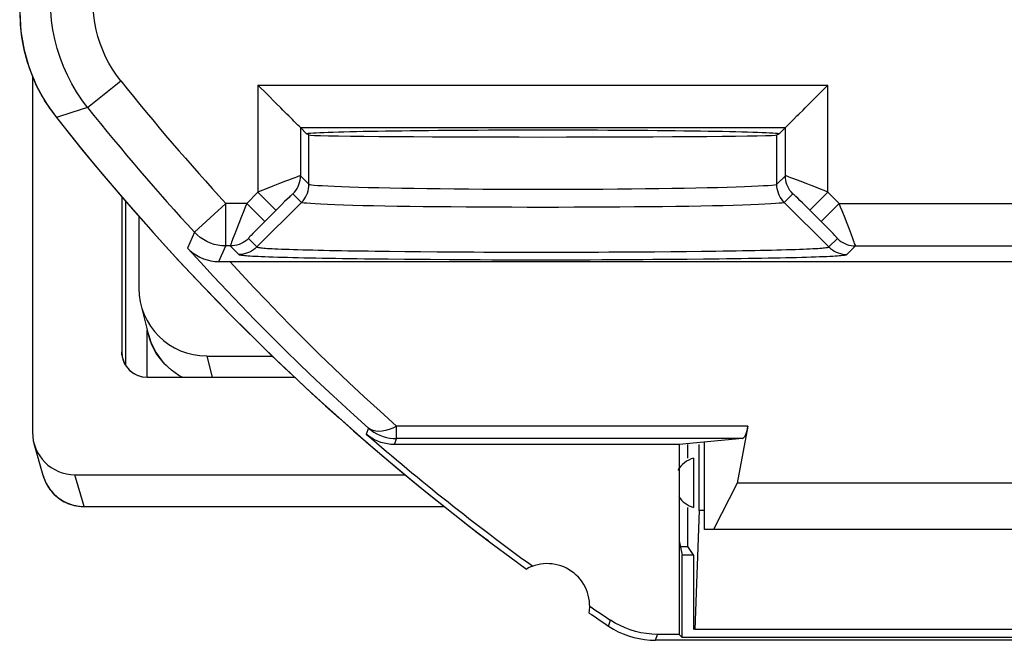
# Model space of a CAD drawing. Units: millimetres. Extents: x -11.2 to 11.1, y -23.5 to 23.5.
# Drawn here: x -11.2 to 0.4, y -23.5 to -16.2 of the extents above; entities that cross this region are included whole.
import ezdxf

# ---------------------------------------------------------------- set-up
doc = ezdxf.new("R2010")
doc.units = ezdxf.units.MM
doc.header["$LTSCALE"] = 30.734
doc.layers.get('0').update_dxf_attribs({"linetype": 'CONTINUOUS'})
for name, color, linetype in [('ASSI', 7, 'CONTINUOUS'), ('DRAFT', 7, 'CONTINUOUS'), ('RACCORDO', 7, 'CONTINUOUS'), ('SUPERFICI', 7, 'CONTINUOUS')]:
    doc.layers.add(name, color=color, linetype=linetype)

msp = doc.modelspace()

# ---------------------------------------------------------------- linework, layer by layer
at = {"color": 7, "linetype": 'CONTINUOUS'}
for p, q in [((-2.701, -21.141), (-3.445, -21.21)), ((-3.145, -22.21), (-3.145, -21.182))]:
    msp.add_line(p, q, dxfattribs=at)
at = {"layer": 'ASSI', "color": 7, "linetype": 'CONTINUOUS'}
for p, q in [((-11.195, -16.13), (-11.189, -16.28)), ((-11.045, -16.887), (-11.045, -21.067)), ((-8.26, -17.123), (-8.314, -17.069)), ((-1.83, -17.123), (-1.776, -17.069)), ((-7.823, -17.56), (-7.895, -17.488)), ((-7.795, -17.574), (-7.823, -17.56)), ((-2.295, -17.574), (-2.268, -17.56)), ((-2.195, -17.488), (-2.268, -17.56)), ((-9.996, -18.296), (-9.996, -20.122)), ((-9.947, -20.284), (-9.947, -18.352)), ((-7.883, -18.366), (-8.407, -18.89)), ((-2.208, -18.366), (-1.683, -18.89)), ((-8.854, -19.061), (-8.8, -19.06)), ((-8.8, -19.06), (-8.741, -19.06)), ((-8.741, -19.06), (8.651, -19.06)), ((-9.696, -20.421), (-7.961, -20.421)), ((-2.636, -20.995), (-2.762, -21.666)), ((-2.701, -21.141), (-3.445, -21.21)), ((-10.92, -21.576), (-11.026, -21.204)), ((-3.445, -21.21), (-6.793, -21.21)), ((-3.445, -21.21), (-3.445, -23.441)), ((-3.145, -22.21), (-3.145, -21.182)), ((-3.275, -21.371), (-3.275, -21.949)), ((-10.545, -21.566), (-6.664, -21.566)), ((-2.762, -21.666), (-3.042, -22.21)), ((2.672, -21.666), (-2.762, -21.666)), ((-10.438, -21.94), (-6.2, -21.94)), ((-3.345, -21.949), (-3.345, -22.41)), ((3.055, -22.21), (-3.145, -22.21)), ((-3.445, -22.34), (-3.408, -22.51)), ((-3.275, -22.51), (-3.408, -22.51)), ((-3.408, -23.477), (-3.408, -22.51)), ((-3.445, -23.441), (-3.699, -23.441)), ((-3.445, -23.441), (-3.408, -23.477)), ((3.318, -23.477), (-3.408, -23.477)), ((3.63, -23.51), (-3.72, -23.51))]:
    msp.add_line(p, q, dxfattribs=at)
at = {"layer": 'ASSI', "color": 250, "linetype": 'CONTINUOUS'}
for p, q in [((-10.397, -17.251), (-10.006, -16.939)), ((-8.395, -16.988), (-1.695, -16.988)), ((-8.395, -16.988), (-8.395, -18.247)), ((-1.695, -18.247), (-1.695, -16.988)), ((-10.581, -17.311), (-10.764, -17.37)), ((-10.397, -17.251), (-10.581, -17.311)), ((-7.895, -17.488), (-2.195, -17.488)), ((-7.895, -17.488), (-7.895, -18.053)), ((-7.795, -18.154), (-7.795, -17.574)), ((-2.295, -18.154), (-2.295, -17.574)), ((-2.195, -18.053), (-2.195, -17.488)), ((-7.795, -18.154), (-7.895, -18.053)), ((-2.195, -18.053), (-2.295, -18.154)), ((-8.037, -18.105), (-8.069, -18.118)), ((-8.395, -18.247), (-8.526, -18.378)), ((-8.183, -18.459), (-8.395, -18.247)), ((-7.883, -18.366), (-7.983, -18.265)), ((-2.107, -18.265), (-2.208, -18.366)), ((-1.907, -18.459), (-1.695, -18.247)), ((-1.564, -18.378), (-1.695, -18.247)), ((-8.774, -18.378), (-9.142, -18.716)), ((-8.526, -18.378), (-8.774, -18.378)), ((-8.774, -18.878), (-8.774, -18.378)), ((-8.314, -18.59), (-8.526, -18.378)), ((-8.113, -18.389), (-8.147, -18.423)), ((-8.081, -18.357), (-8.113, -18.389)), ((-8.052, -18.33), (-8.081, -18.357)), ((-2.05, -18.318), (-2.072, -18.297)), ((-2.024, -18.343), (-2.05, -18.318)), ((-1.994, -18.373), (-2.024, -18.343)), ((-1.96, -18.406), (-1.994, -18.373)), ((-1.776, -18.59), (-1.564, -18.378)), ((-1.564, -18.378), (1.474, -18.378)), ((-8.147, -18.423), (-8.314, -18.59)), ((-1.925, -18.44), (-1.96, -18.406)), ((-1.758, -18.608), (-1.925, -18.44)), ((-8.35, -18.626), (-8.384, -18.66)), ((-8.314, -18.59), (-8.35, -18.626)), ((-1.723, -18.643), (-1.758, -18.608)), ((-9.142, -18.716), (-9.222, -18.903)), ((-8.455, -18.733), (-8.476, -18.755)), ((-8.43, -18.707), (-8.455, -18.733)), ((-1.69, -18.676), (-1.723, -18.643)), ((-1.661, -18.706), (-1.69, -18.676)), ((-1.635, -18.733), (-1.661, -18.706)), ((-1.423, -18.735), (-1.435, -18.704)), ((-8.507, -18.79), (-8.407, -18.89)), ((-1.683, -18.89), (-1.583, -18.79)), ((-8.854, -19.061), (-8.774, -18.878)), ((-8.72, -18.878), (-8.774, -18.878)), ((-8.72, -18.878), (-8.619, -18.978)), ((-6.669, -18.942), (-6.485, -18.944)), ((-6.485, -18.944), (-6.29, -18.946)), ((-6.29, -18.946), (-6.082, -18.947)), ((-3.732, -18.945), (-3.54, -18.943)), ((-3.54, -18.943), (-3.358, -18.942)), ((-3.358, -18.942), (-3.182, -18.94)), ((-1.471, -18.978), (-1.371, -18.878)), ((-1.371, -18.878), (1.28, -18.878)), ((-6.368, -19.035), (-6.147, -19.037)), ((-9.697, -20.421), (-9.697, -19.863)), ((-7.095, -21.018), (-7.121, -21.088)), ((-2.636, -20.995), (-6.767, -20.995)), ((-6.767, -21.141), (-6.767, -20.995)), ((-6.767, -21.141), (-6.793, -21.21)), ((-2.701, -21.141), (-6.767, -21.141)), ((-10.92, -21.576), (-10.914, -21.595)), ((-10.914, -21.595), (-10.912, -21.601)), ((-10.438, -21.94), (-10.545, -21.566)), ((-10.439, -21.938), (-6.202, -21.938)), ((-4.273, -23.344), (-4.252, -23.273)), ((-3.72, -23.51), (-3.699, -23.441))]:
    msp.add_line(p, q, dxfattribs=at)
for points in [[(-10.397, -17.251), (-10.464, -17.162), (-10.527, -17.068), (-10.584, -16.972), (-10.635, -16.872), (-10.681, -16.77), (-10.721, -16.665), (-10.755, -16.558), (-10.783, -16.449), (-10.805, -16.339), (-10.821, -16.228), (-10.83, -16.116), (-10.834, -16.004)], [(-10.006, -16.939), (-10.057, -16.872), (-10.104, -16.802), (-10.146, -16.73), (-10.185, -16.655), (-10.219, -16.578), (-10.249, -16.5), (-10.275, -16.419), (-10.296, -16.338), (-10.313, -16.255), (-10.324, -16.172), (-10.331, -16.088), (-10.334, -16.004)], [(-7.895, -18.053), (-7.898, -18.054), (-7.903, -18.056), (-7.913, -18.059), (-7.925, -18.063), (-7.941, -18.069), (-7.96, -18.076), (-7.983, -18.085), (-8.037, -18.105)], [(-7.983, -18.265), (-7.965, -18.246), (-7.949, -18.225), (-7.935, -18.203), (-7.923, -18.18), (-7.913, -18.156), (-7.905, -18.131), (-7.9, -18.105), (-7.896, -18.08), (-7.895, -18.053)], [(-2.107, -18.085), (-2.13, -18.076), (-2.149, -18.069), (-2.165, -18.063), (-2.178, -18.059), (-2.187, -18.056), (-2.193, -18.054), (-2.195, -18.053)], [(-2.107, -18.265), (-2.125, -18.246), (-2.141, -18.225), (-2.155, -18.203), (-2.167, -18.18), (-2.177, -18.156), (-2.185, -18.131), (-2.19, -18.105), (-2.194, -18.08), (-2.195, -18.053)], [(-8.069, -18.118), (-8.14, -18.145), (-8.179, -18.161), (-8.22, -18.177)], [(-7.883, -18.366), (-7.865, -18.347), (-7.849, -18.326), (-7.835, -18.304), (-7.823, -18.281), (-7.813, -18.256), (-7.805, -18.232), (-7.799, -18.206), (-7.796, -18.18), (-7.795, -18.154)], [(-2.295, -18.154), (-2.304, -18.158), (-2.324, -18.162), (-2.355, -18.166), (-2.398, -18.17), (-2.451, -18.173), (-2.516, -18.177), (-2.592, -18.181), (-2.677, -18.184), (-2.773, -18.188), (-2.878, -18.191), (-2.992, -18.194), (-3.115, -18.197), (-3.246, -18.2), (-3.385, -18.202), (-3.53, -18.204), (-3.682, -18.206), (-3.84, -18.208), (-4.002, -18.21), (-4.169, -18.211), (-4.34, -18.213), (-4.514, -18.213), (-4.69, -18.214), (-4.867, -18.214), (-5.045, -18.215), (-5.223, -18.214), (-5.401, -18.214), (-5.577, -18.213), (-5.75, -18.213), (-5.921, -18.211), (-6.088, -18.21), (-6.251, -18.208), (-6.408, -18.206), (-6.56, -18.204), (-6.705, -18.202), (-6.844, -18.2), (-6.975, -18.197), (-7.098, -18.194), (-7.212, -18.191), (-7.317, -18.188), (-7.413, -18.184), (-7.499, -18.181), (-7.574, -18.177), (-7.639, -18.173), (-7.692, -18.17), (-7.735, -18.166), (-7.766, -18.162), (-7.786, -18.158), (-7.795, -18.154)], [(-2.208, -18.366), (-2.225, -18.347), (-2.241, -18.326), (-2.255, -18.304), (-2.267, -18.281), (-2.277, -18.256), (-2.285, -18.231), (-2.291, -18.206), (-2.294, -18.18), (-2.295, -18.154)], [(-1.95, -18.145), (-2.021, -18.118), (-2.053, -18.105), (-2.107, -18.085)], [(-1.784, -18.211), (-1.87, -18.177), (-1.911, -18.161), (-1.95, -18.145)], [(-8.22, -18.177), (-8.306, -18.211), (-8.35, -18.228), (-8.395, -18.247)], [(-7.983, -18.265), (-7.984, -18.266), (-7.986, -18.268), (-7.99, -18.271), (-7.995, -18.275), (-8.001, -18.281), (-8.009, -18.288), (-8.018, -18.297), (-8.028, -18.307), (-8.052, -18.33)], [(-2.072, -18.297), (-2.081, -18.288), (-2.089, -18.281), (-2.095, -18.275), (-2.1, -18.271), (-2.104, -18.268), (-2.106, -18.266), (-2.107, -18.265)], [(-1.695, -18.247), (-1.74, -18.228), (-1.784, -18.211)], [(-8.526, -18.378), (-8.545, -18.423), (-8.562, -18.467)], [(-2.208, -18.366), (-2.216, -18.37), (-2.237, -18.374), (-2.269, -18.377), (-2.313, -18.381), (-2.368, -18.385), (-2.435, -18.388), (-2.513, -18.392), (-2.601, -18.395), (-2.7, -18.399), (-2.809, -18.402), (-2.927, -18.405), (-3.053, -18.408), (-3.189, -18.41), (-3.332, -18.413), (-3.482, -18.415), (-3.638, -18.417), (-3.801, -18.419), (-3.968, -18.42), (-4.141, -18.422), (-4.317, -18.423), (-4.497, -18.424), (-4.678, -18.424), (-4.861, -18.425), (-5.045, -18.425), (-5.229, -18.425), (-5.412, -18.424), (-5.594, -18.424), (-5.773, -18.423), (-5.949, -18.422), (-6.122, -18.42), (-6.289, -18.419), (-6.452, -18.417), (-6.608, -18.415), (-6.758, -18.413), (-6.902, -18.41), (-7.037, -18.408), (-7.163, -18.405), (-7.281, -18.402), (-7.39, -18.399), (-7.489, -18.395), (-7.577, -18.392), (-7.655, -18.388), (-7.722, -18.385), (-7.777, -18.381), (-7.821, -18.377), (-7.853, -18.374), (-7.874, -18.37), (-7.883, -18.366)], [(-1.494, -18.553), (-1.528, -18.467), (-1.546, -18.423), (-1.564, -18.378)], [(-8.562, -18.467), (-8.596, -18.553), (-8.612, -18.594), (-8.628, -18.633)], [(-1.435, -18.704), (-1.463, -18.633), (-1.478, -18.594), (-1.494, -18.553)], [(-8.774, -18.878), (-8.82, -18.876), (-8.865, -18.869), (-8.91, -18.859), (-8.953, -18.844), (-8.996, -18.826), (-9.035, -18.804), (-9.073, -18.778), (-9.108, -18.749), (-9.142, -18.716)], [(-8.628, -18.633), (-8.655, -18.704), (-8.667, -18.736), (-8.688, -18.79)], [(-8.384, -18.66), (-8.4, -18.676), (-8.43, -18.707)], [(-1.583, -18.79), (-1.583, -18.789), (-1.585, -18.787), (-1.588, -18.783), (-1.593, -18.778), (-1.598, -18.771), (-1.606, -18.764), (-1.614, -18.755), (-1.635, -18.733)], [(-1.371, -18.878), (-1.371, -18.875), (-1.373, -18.869), (-1.376, -18.86), (-1.381, -18.848), (-1.386, -18.832), (-1.393, -18.812), (-1.402, -18.79), (-1.423, -18.735)], [(-8.688, -18.79), (-8.697, -18.812), (-8.704, -18.832), (-8.71, -18.848), (-8.714, -18.86), (-8.717, -18.87), (-8.719, -18.875), (-8.72, -18.878)], [(-8.507, -18.79), (-8.527, -18.808), (-8.547, -18.824), (-8.57, -18.838), (-8.593, -18.85), (-8.617, -18.86), (-8.642, -18.868), (-8.667, -18.873), (-8.693, -18.877), (-8.72, -18.878)], [(-8.476, -18.755), (-8.485, -18.764), (-8.492, -18.772), (-8.498, -18.778), (-8.502, -18.783), (-8.505, -18.787), (-8.507, -18.789), (-8.507, -18.79)], [(-1.583, -18.79), (-1.563, -18.808), (-1.543, -18.824), (-1.521, -18.838), (-1.497, -18.85), (-1.473, -18.86), (-1.448, -18.868), (-1.423, -18.873), (-1.397, -18.877), (-1.371, -18.878)], [(-9.222, -18.903), (-9.071, -19.069), (-8.917, -19.236), (-8.758, -19.405), (-8.596, -19.575), (-8.43, -19.746), (-8.258, -19.919), (-8.081, -20.095), (-7.898, -20.273), (-7.709, -20.454), (-7.512, -20.639), (-7.307, -20.827), (-7.095, -21.018)], [(-8.407, -18.89), (-8.426, -18.908), (-8.447, -18.924), (-8.469, -18.938), (-8.492, -18.95), (-8.517, -18.96), (-8.542, -18.968), (-8.567, -18.974), (-8.593, -18.977), (-8.619, -18.978)], [(-8.619, -18.978), (-8.617, -18.98), (-8.614, -18.981), (-8.608, -18.982), (-8.601, -18.984), (-8.592, -18.985), (-8.581, -18.986), (-8.567, -18.988), (-8.552, -18.989), (-8.533, -18.991), (-8.512, -18.992), (-8.488, -18.994), (-8.46, -18.996), (-8.429, -18.997), (-8.394, -18.999), (-8.355, -19.001), (-8.312, -19.002), (-8.265, -19.004), (-8.215, -19.006), (-8.161, -19.008), (-8.105, -19.009), (-8.046, -19.011), (-7.984, -19.013), (-7.92, -19.014), (-7.854, -19.016), (-7.784, -19.017), (-7.713, -19.019), (-7.638, -19.02), (-7.561, -19.021), (-7.482, -19.023), (-7.4, -19.024), (-7.316, -19.025), (-7.23, -19.027), (-7.142, -19.028), (-7.052, -19.029), (-6.96, -19.03), (-6.866, -19.031), (-6.674, -19.033)], [(-8.407, -18.89), (-8.405, -18.892), (-8.402, -18.893), (-8.397, -18.894), (-8.39, -18.896), (-8.382, -18.897), (-8.371, -18.898), (-8.359, -18.9), (-8.344, -18.901), (-8.327, -18.903), (-8.307, -18.904), (-8.284, -18.906), (-8.258, -18.907), (-8.229, -18.909), (-8.196, -18.91), (-8.16, -18.912), (-8.119, -18.914), (-8.075, -18.916), (-8.027, -18.917), (-7.977, -18.919), (-7.924, -18.921), (-7.868, -18.922), (-7.81, -18.924), (-7.75, -18.925), (-7.688, -18.927), (-7.623, -18.928), (-7.555, -18.93), (-7.485, -18.931), (-7.413, -18.932), (-7.338, -18.934), (-7.261, -18.935), (-7.182, -18.936), (-7.101, -18.937), (-7.018, -18.938), (-6.933, -18.939), (-6.847, -18.94), (-6.669, -18.942)], [(-6.082, -18.947), (-5.973, -18.948), (-5.858, -18.948), (-5.738, -18.949), (-5.612, -18.949), (-5.482, -18.949), (-5.347, -18.95), (-5.208, -18.95), (-5.068, -18.95), (-4.929, -18.95), (-4.789, -18.95), (-4.652, -18.949), (-4.521, -18.949), (-4.393, -18.949), (-4.271, -18.948), (-4.154, -18.948), (-4.042, -18.947), (-3.935, -18.947), (-3.732, -18.945)], [(-3.182, -18.94), (-3.097, -18.939), (-3.013, -18.938), (-2.932, -18.936), (-2.852, -18.935), (-2.774, -18.934), (-2.699, -18.933), (-2.626, -18.931), (-2.555, -18.93), (-2.487, -18.929), (-2.421, -18.927), (-2.358, -18.926), (-2.297, -18.924), (-2.239, -18.923), (-2.183, -18.921), (-2.129, -18.92), (-2.078, -18.918), (-2.03, -18.916), (-1.985, -18.914), (-1.943, -18.913), (-1.906, -18.911), (-1.871, -18.909), (-1.841, -18.908), (-1.813, -18.906), (-1.789, -18.904), (-1.768, -18.903), (-1.75, -18.901), (-1.734, -18.9), (-1.721, -18.898), (-1.71, -18.897), (-1.701, -18.896), (-1.694, -18.894), (-1.688, -18.893), (-1.685, -18.892), (-1.683, -18.89)], [(-3.158, -19.03), (-3.065, -19.029), (-2.975, -19.028), (-2.886, -19.027), (-2.799, -19.026), (-2.715, -19.024), (-2.632, -19.023), (-2.552, -19.022), (-2.474, -19.021), (-2.399, -19.019), (-2.327, -19.018), (-2.257, -19.016), (-2.189, -19.015), (-2.125, -19.013), (-2.063, -19.012), (-2.003, -19.01), (-1.946, -19.008), (-1.892, -19.007), (-1.841, -19.005), (-1.793, -19.003), (-1.748, -19.001), (-1.708, -19), (-1.672, -18.998), (-1.639, -18.996), (-1.61, -18.994), (-1.584, -18.993), (-1.562, -18.991), (-1.542, -18.99), (-1.525, -18.988), (-1.511, -18.987), (-1.499, -18.985), (-1.49, -18.984), (-1.482, -18.982), (-1.477, -18.981), (-1.473, -18.98), (-1.471, -18.978)], [(-1.683, -18.89), (-1.664, -18.908), (-1.643, -18.924), (-1.621, -18.938), (-1.598, -18.95), (-1.574, -18.96), (-1.549, -18.968), (-1.523, -18.974), (-1.497, -18.977), (-1.471, -18.978)], [(-8.725, -19.06), (-8.586, -19.212), (-8.443, -19.365), (-8.296, -19.519), (-8.146, -19.675), (-7.992, -19.832), (-7.833, -19.991), (-7.67, -20.152), (-7.502, -20.315), (-7.328, -20.48), (-7.147, -20.649), (-6.96, -20.82), (-6.767, -20.995)], [(-6.674, -19.033), (-6.575, -19.034), (-6.368, -19.035)], [(-6.147, -19.037), (-6.031, -19.037), (-5.909, -19.038), (-5.781, -19.038), (-5.647, -19.039), (-5.51, -19.039), (-5.366, -19.039), (-5.218, -19.04), (-5.07, -19.04), (-4.921, -19.04), (-4.773, -19.039), (-4.628, -19.039), (-4.488, -19.039), (-4.352, -19.038), (-4.222, -19.038), (-4.098, -19.037), (-3.98, -19.037), (-3.865, -19.036), (-3.755, -19.035), (-3.649, -19.035), (-3.446, -19.033)], [(-3.446, -19.033), (-3.348, -19.032), (-3.158, -19.03)], [(-6.767, -20.995), (-6.809, -21.017), (-6.852, -21.035), (-6.895, -21.047), (-6.935, -21.055), (-6.972, -21.057), (-7.008, -21.055), (-7.041, -21.047), (-7.071, -21.035), (-7.095, -21.018)], [(-7.095, -21.018), (-7.064, -21.043), (-7.031, -21.065), (-6.997, -21.085), (-6.961, -21.102), (-6.924, -21.116), (-6.885, -21.127), (-6.846, -21.135), (-6.807, -21.139), (-6.767, -21.141)], [(-10.912, -21.601), (-10.901, -21.63), (-10.887, -21.66), (-10.872, -21.689), (-10.854, -21.717), (-10.835, -21.743), (-10.815, -21.768), (-10.792, -21.792), (-10.768, -21.814), (-10.743, -21.835), (-10.717, -21.854), (-10.689, -21.871), (-10.66, -21.887), (-10.63, -21.9), (-10.599, -21.911), (-10.568, -21.921), (-10.536, -21.928), (-10.504, -21.934), (-10.472, -21.937), (-10.439, -21.938)]]:
    msp.add_lwpolyline(points, dxfattribs=at)
at = {"layer": 'ASSI', "color": 7, "linetype": 'CONTINUOUS'}
for points in [[(-11.189, -16.28), (-11.173, -16.427), (-11.146, -16.572), (-11.107, -16.715)], [(-11.107, -16.715), (-11.058, -16.856), (-11, -16.992), (-10.931, -17.123)], [(-8.314, -17.069), (-8.368, -17.015), (-8.395, -16.988)], [(-1.776, -17.069), (-1.722, -17.015), (-1.695, -16.988)], [(-10.931, -17.123), (-10.853, -17.249), (-10.764, -17.37)], [(-8.179, -17.204), (-8.206, -17.177), (-8.26, -17.123)], [(-1.911, -17.204), (-1.884, -17.177), (-1.83, -17.123)], [(-8.102, -17.281), (-8.127, -17.256), (-8.179, -17.204)], [(-1.988, -17.281), (-1.963, -17.256), (-1.911, -17.204)], [(-8.032, -17.351), (-8.054, -17.329), (-8.102, -17.281)], [(-7.971, -17.413), (-7.99, -17.393), (-8.032, -17.351)], [(-2.12, -17.412), (-2.101, -17.393), (-2.059, -17.351)], [(-2.059, -17.351), (-2.036, -17.329), (-1.988, -17.281)], [(-7.895, -17.488), (-7.898, -17.485), (-7.903, -17.479), (-7.912, -17.471), (-7.924, -17.459), (-7.937, -17.446), (-7.971, -17.413)], [(-2.195, -17.488), (-2.192, -17.485), (-2.186, -17.479), (-2.178, -17.471), (-2.167, -17.459), (-2.153, -17.446), (-2.12, -17.412)], [(-9.222, -18.903), (-9.19, -18.934), (-9.155, -18.963), (-9.118, -18.988), (-9.078, -19.01), (-9.036, -19.028), (-8.993, -19.042), (-8.947, -19.052), (-8.901, -19.059), (-8.854, -19.061)], [(-6.793, -21.21), (-6.833, -21.209), (-6.872, -21.204), (-6.911, -21.196), (-6.949, -21.185), (-6.987, -21.171), (-7.023, -21.154), (-7.057, -21.135), (-7.09, -21.113), (-7.121, -21.088)], [(-10.92, -21.576), (-10.916, -21.586), (-10.911, -21.605), (-10.904, -21.623), (-10.896, -21.641), (-10.887, -21.66), (-10.878, -21.679), (-10.867, -21.697), (-10.856, -21.715), (-10.843, -21.733), (-10.83, -21.75), (-10.816, -21.767), (-10.801, -21.784), (-10.785, -21.8), (-10.768, -21.815), (-10.75, -21.83), (-10.732, -21.844), (-10.712, -21.858), (-10.692, -21.871), (-10.671, -21.882), (-10.649, -21.893), (-10.626, -21.903), (-10.602, -21.912), (-10.578, -21.92), (-10.553, -21.926), (-10.527, -21.932), (-10.501, -21.936), (-10.474, -21.938), (-10.447, -21.94), (-10.438, -21.94)], [(-4.273, -23.344), (-4.217, -23.378), (-4.159, -23.409), (-4.1, -23.435), (-4.04, -23.458), (-3.977, -23.477), (-3.914, -23.491), (-3.85, -23.502), (-3.785, -23.508), (-3.72, -23.51)], [(-3.699, -23.441), (-3.764, -23.438), (-3.829, -23.432), (-3.893, -23.421), (-3.956, -23.407), (-4.019, -23.388), (-4.08, -23.365), (-4.139, -23.338), (-4.196, -23.308), (-4.252, -23.273)]]:
    msp.add_lwpolyline(points, dxfattribs=at)
at = {"layer": 'ASSI', "color": 250, "linetype": 'CONTINUOUS'}
for radius in [27.139, 27.639]:
    msp.add_arc((11.205, -0.01), radius, 218.5944, 222.5944, dxfattribs=at)
at = {"layer": 'ASSI', "color": 7, "linetype": 'CONTINUOUS'}
for centre, radius, start, end in [((11.205, -0.01), 28, 218.3146, 234.0372), ((11.205, -0.01), 27.93, 228.9943, 234.1184), ((-3.195, -21.66), 0.3, 105.4974, 151.138), ((-3.195, -21.66), 0.3, 212.3631, 254.5026), ((-4.995, -23.11), 0.5, 350.8037, 119.1124), ((11.205, -0.01), 27.93, 235.7977, 236.398), ((11.205, -0.01), 28, 235.8789, 236.4428)]:
    msp.add_arc(centre, radius, start, end, dxfattribs=at)
for centre, major_axis, ratio, start_param, end_param in [((-5.045, -17.567), (2.8, 0), 0.017455, 0.126738, 3.014855), ((-5.045, -17.574), (2.75, 0), 0.008727, 3.159046, 6.265732), ((-9.696, -20.122), (0.3, 0.003), 0.996194, 3.131645, 4.702365), ((-2.702, -20.641), (0, 0.5), 0.1875, -3.124139, -2.356194), ((-10.545, -21.067), (0.499, 0.031), 0.996356, 3.079088, 4.649428)]:
    msp.add_ellipse(centre, major_axis=major_axis, ratio=ratio, start_param=start_param, end_param=end_param, dxfattribs=at)
at = {"layer": 'DRAFT', "color": 7, "linetype": 'CONTINUOUS'}
for p, q in [((-7.795, -17.574), (-7.823, -17.56)), ((-2.295, -17.574), (-2.268, -17.56)), ((-3.345, -21.21), (-3.345, -21.371)), ((-3.209, -21.985), (-3.209, -21.21))]:
    msp.add_line(p, q, dxfattribs=at)
for centre, major_axis, ratio, start_param, end_param in [((-5.045, -17.567), (2.8, 0), 0.017455, 0.126738, 3.014855), ((-5.045, -17.574), (2.75, 0), 0.008727, 3.159046, 6.265732)]:
    msp.add_ellipse(centre, major_axis=major_axis, ratio=ratio, start_param=start_param, end_param=end_param, dxfattribs=at)
at = {"layer": 'RACCORDO', "color": 7, "linetype": 'CONTINUOUS'}
for p, q in [((-11.144, -16.576), (-11.084, -16.787)), ((-11.084, -16.787), (-11.001, -16.989)), ((-11.045, -16.887), (-11.045, -21.067)), ((-8.26, -17.123), (-8.314, -17.069)), ((-1.83, -17.123), (-1.776, -17.069)), ((-7.823, -17.56), (-7.895, -17.488)), ((-2.195, -17.488), (-2.268, -17.56)), ((-9.996, -18.296), (-9.996, -20.122)), ((-9.947, -20.284), (-9.947, -18.352)), ((-7.883, -18.366), (-8.407, -18.89)), ((-2.208, -18.366), (-1.683, -18.89)), ((-9.795, -18.527), (-9.795, -19.374)), ((-8.854, -19.061), (-8.8, -19.06)), ((-8.8, -19.06), (-8.741, -19.06)), ((-8.741, -19.06), (8.651, -19.06)), ((-9.771, -19.567), (-9.686, -19.909)), ((-9.683, -19.919), (-9.686, -19.909)), ((-9.994, -20.155), (-9.996, -20.122)), ((-8.995, -20.171), (-8.221, -20.171)), ((-9.696, -20.421), (-7.961, -20.421)), ((-2.636, -20.995), (-2.762, -21.666)), ((-10.92, -21.576), (-11.026, -21.204)), ((-3.445, -21.21), (-6.793, -21.21)), ((-10.545, -21.566), (-6.664, -21.566)), ((-5.731, -22.308), (-5.685, -22.339)), ((-3.445, -22.41), (-3.345, -22.41))]:
    msp.add_line(p, q, dxfattribs=at)
at = {"layer": 'RACCORDO', "color": 250, "linetype": 'CONTINUOUS'}
for p, q in [((-10.397, -17.251), (-10.006, -16.939)), ((-8.395, -16.988), (-1.695, -16.988)), ((-8.395, -16.988), (-8.395, -18.247)), ((-1.695, -18.247), (-1.695, -16.988)), ((-10.581, -17.311), (-10.764, -17.37)), ((-10.397, -17.251), (-10.581, -17.311)), ((-7.895, -17.488), (-2.195, -17.488)), ((-7.895, -17.488), (-7.895, -18.053)), ((-7.795, -18.154), (-7.795, -17.574)), ((-2.295, -18.154), (-2.295, -17.574)), ((-2.195, -18.053), (-2.195, -17.488)), ((-7.795, -18.154), (-7.895, -18.053)), ((-2.195, -18.053), (-2.295, -18.154)), ((-8.037, -18.105), (-8.069, -18.118)), ((-8.395, -18.247), (-8.526, -18.378)), ((-8.183, -18.459), (-8.395, -18.247)), ((-7.883, -18.366), (-7.983, -18.265)), ((-2.107, -18.265), (-2.208, -18.366)), ((-1.907, -18.459), (-1.695, -18.247)), ((-1.564, -18.378), (-1.695, -18.247)), ((-8.774, -18.378), (-9.142, -18.716)), ((-8.526, -18.378), (-8.774, -18.378)), ((-8.774, -18.878), (-8.774, -18.378)), ((-8.314, -18.59), (-8.526, -18.378)), ((-8.113, -18.389), (-8.147, -18.423)), ((-8.081, -18.357), (-8.113, -18.389)), ((-8.052, -18.33), (-8.081, -18.357)), ((-2.05, -18.318), (-2.072, -18.297)), ((-2.024, -18.343), (-2.05, -18.318)), ((-1.994, -18.373), (-2.024, -18.343)), ((-1.96, -18.406), (-1.994, -18.373)), ((-1.776, -18.59), (-1.564, -18.378)), ((-1.564, -18.378), (1.474, -18.378)), ((-8.147, -18.423), (-8.314, -18.59)), ((-1.925, -18.44), (-1.96, -18.406)), ((-1.758, -18.608), (-1.925, -18.44)), ((-8.35, -18.626), (-8.384, -18.66)), ((-8.314, -18.59), (-8.35, -18.626)), ((-1.723, -18.643), (-1.758, -18.608)), ((-9.142, -18.716), (-9.222, -18.903)), ((-8.455, -18.733), (-8.476, -18.755)), ((-8.43, -18.707), (-8.455, -18.733)), ((-1.69, -18.676), (-1.723, -18.643)), ((-1.661, -18.706), (-1.69, -18.676)), ((-1.635, -18.733), (-1.661, -18.706)), ((-1.423, -18.735), (-1.435, -18.704)), ((-8.507, -18.79), (-8.407, -18.89)), ((-1.683, -18.89), (-1.583, -18.79)), ((-8.854, -19.061), (-8.774, -18.878)), ((-8.72, -18.878), (-8.774, -18.878)), ((-8.72, -18.878), (-8.619, -18.978)), ((-6.669, -18.942), (-6.485, -18.944)), ((-6.485, -18.944), (-6.29, -18.946)), ((-6.29, -18.946), (-6.082, -18.947)), ((-3.732, -18.945), (-3.54, -18.943)), ((-3.54, -18.943), (-3.358, -18.942)), ((-3.358, -18.942), (-3.182, -18.94)), ((-1.471, -18.978), (-1.371, -18.878)), ((-1.371, -18.878), (1.28, -18.878)), ((-6.368, -19.035), (-6.147, -19.037)), ((-9.697, -20.421), (-9.697, -19.863)), ((-8.995, -20.171), (-8.933, -20.421)), ((-7.095, -21.018), (-7.121, -21.088)), ((-2.636, -20.995), (-6.767, -20.995)), ((-6.767, -21.141), (-6.767, -20.995)), ((-6.767, -21.141), (-6.793, -21.21)), ((-2.701, -21.141), (-6.767, -21.141)), ((-10.92, -21.576), (-10.914, -21.594)), ((-10.438, -21.94), (-10.545, -21.566)), ((-10.439, -21.938), (-6.202, -21.938))]:
    msp.add_line(p, q, dxfattribs=at)
for points in [[(-10.397, -17.251), (-10.464, -17.162), (-10.527, -17.068), (-10.584, -16.972), (-10.635, -16.872), (-10.681, -16.77), (-10.721, -16.665), (-10.755, -16.558), (-10.783, -16.449), (-10.805, -16.339), (-10.821, -16.228), (-10.83, -16.116), (-10.834, -16.004)], [(-10.006, -16.939), (-10.057, -16.872), (-10.104, -16.802), (-10.146, -16.73), (-10.185, -16.655), (-10.219, -16.578), (-10.249, -16.5), (-10.275, -16.419), (-10.296, -16.338), (-10.313, -16.255), (-10.324, -16.172), (-10.331, -16.088), (-10.334, -16.004)], [(-7.895, -18.053), (-7.898, -18.054), (-7.903, -18.056), (-7.913, -18.059), (-7.925, -18.063), (-7.941, -18.069), (-7.96, -18.076), (-7.983, -18.085), (-8.037, -18.105)], [(-7.983, -18.265), (-7.965, -18.246), (-7.949, -18.225), (-7.935, -18.203), (-7.923, -18.18), (-7.913, -18.156), (-7.905, -18.131), (-7.9, -18.105), (-7.896, -18.08), (-7.895, -18.053)], [(-2.107, -18.085), (-2.13, -18.076), (-2.149, -18.069), (-2.165, -18.063), (-2.178, -18.059), (-2.187, -18.056), (-2.193, -18.054), (-2.195, -18.053)], [(-2.107, -18.265), (-2.125, -18.246), (-2.141, -18.225), (-2.155, -18.203), (-2.167, -18.18), (-2.177, -18.156), (-2.185, -18.131), (-2.19, -18.105), (-2.194, -18.08), (-2.195, -18.053)], [(-8.069, -18.118), (-8.14, -18.145), (-8.179, -18.161), (-8.22, -18.177)], [(-7.883, -18.366), (-7.865, -18.347), (-7.849, -18.326), (-7.835, -18.304), (-7.823, -18.281), (-7.813, -18.256), (-7.805, -18.232), (-7.799, -18.206), (-7.796, -18.18), (-7.795, -18.154)], [(-2.295, -18.154), (-2.304, -18.158), (-2.324, -18.162), (-2.355, -18.166), (-2.398, -18.17), (-2.451, -18.173), (-2.516, -18.177), (-2.592, -18.181), (-2.677, -18.184), (-2.773, -18.188), (-2.878, -18.191), (-2.992, -18.194), (-3.115, -18.197), (-3.246, -18.2), (-3.385, -18.202), (-3.53, -18.204), (-3.682, -18.206), (-3.84, -18.208), (-4.002, -18.21), (-4.169, -18.211), (-4.34, -18.213), (-4.514, -18.213), (-4.69, -18.214), (-4.867, -18.214), (-5.045, -18.215), (-5.223, -18.214), (-5.401, -18.214), (-5.577, -18.213), (-5.75, -18.213), (-5.921, -18.211), (-6.088, -18.21), (-6.251, -18.208), (-6.408, -18.206), (-6.56, -18.204), (-6.705, -18.202), (-6.844, -18.2), (-6.975, -18.197), (-7.098, -18.194), (-7.212, -18.191), (-7.317, -18.188), (-7.413, -18.184), (-7.499, -18.181), (-7.574, -18.177), (-7.639, -18.173), (-7.692, -18.17), (-7.735, -18.166), (-7.766, -18.162), (-7.786, -18.158), (-7.795, -18.154)], [(-2.208, -18.366), (-2.225, -18.347), (-2.241, -18.326), (-2.255, -18.304), (-2.267, -18.281), (-2.277, -18.256), (-2.285, -18.231), (-2.291, -18.206), (-2.294, -18.18), (-2.295, -18.154)], [(-1.95, -18.145), (-2.021, -18.118), (-2.053, -18.105), (-2.107, -18.085)], [(-1.784, -18.211), (-1.87, -18.177), (-1.911, -18.161), (-1.95, -18.145)], [(-8.22, -18.177), (-8.306, -18.211), (-8.35, -18.228), (-8.395, -18.247)], [(-7.983, -18.265), (-7.984, -18.266), (-7.986, -18.268), (-7.99, -18.271), (-7.995, -18.275), (-8.001, -18.281), (-8.009, -18.288), (-8.018, -18.297), (-8.028, -18.307), (-8.052, -18.33)], [(-2.072, -18.297), (-2.081, -18.288), (-2.089, -18.281), (-2.095, -18.275), (-2.1, -18.271), (-2.104, -18.268), (-2.106, -18.266), (-2.107, -18.265)], [(-1.695, -18.247), (-1.74, -18.228), (-1.784, -18.211)], [(-8.526, -18.378), (-8.545, -18.423), (-8.562, -18.467)], [(-2.208, -18.366), (-2.216, -18.37), (-2.237, -18.374), (-2.269, -18.377), (-2.313, -18.381), (-2.368, -18.385), (-2.435, -18.388), (-2.513, -18.392), (-2.601, -18.395), (-2.7, -18.399), (-2.809, -18.402), (-2.927, -18.405), (-3.053, -18.408), (-3.189, -18.41), (-3.332, -18.413), (-3.482, -18.415), (-3.638, -18.417), (-3.801, -18.419), (-3.968, -18.42), (-4.141, -18.422), (-4.317, -18.423), (-4.497, -18.424), (-4.678, -18.424), (-4.861, -18.425), (-5.045, -18.425), (-5.229, -18.425), (-5.412, -18.424), (-5.594, -18.424), (-5.773, -18.423), (-5.949, -18.422), (-6.122, -18.42), (-6.289, -18.419), (-6.452, -18.417), (-6.608, -18.415), (-6.758, -18.413), (-6.902, -18.41), (-7.037, -18.408), (-7.163, -18.405), (-7.281, -18.402), (-7.39, -18.399), (-7.489, -18.395), (-7.577, -18.392), (-7.655, -18.388), (-7.722, -18.385), (-7.777, -18.381), (-7.821, -18.377), (-7.853, -18.374), (-7.874, -18.37), (-7.883, -18.366)], [(-1.494, -18.553), (-1.528, -18.467), (-1.546, -18.423), (-1.564, -18.378)], [(-8.562, -18.467), (-8.596, -18.553), (-8.612, -18.594), (-8.628, -18.633)], [(-1.435, -18.704), (-1.463, -18.633), (-1.478, -18.594), (-1.494, -18.553)], [(-8.774, -18.878), (-8.82, -18.876), (-8.865, -18.869), (-8.91, -18.859), (-8.953, -18.844), (-8.996, -18.826), (-9.035, -18.804), (-9.073, -18.778), (-9.108, -18.749), (-9.142, -18.716)], [(-8.628, -18.633), (-8.655, -18.704), (-8.667, -18.736), (-8.688, -18.79)], [(-8.384, -18.66), (-8.4, -18.676), (-8.43, -18.707)], [(-1.583, -18.79), (-1.583, -18.789), (-1.585, -18.787), (-1.588, -18.783), (-1.593, -18.778), (-1.598, -18.771), (-1.606, -18.764), (-1.614, -18.755), (-1.635, -18.733)], [(-1.371, -18.878), (-1.371, -18.875), (-1.373, -18.869), (-1.376, -18.86), (-1.381, -18.848), (-1.386, -18.832), (-1.393, -18.812), (-1.402, -18.79), (-1.423, -18.735)], [(-8.688, -18.79), (-8.697, -18.812), (-8.704, -18.832), (-8.71, -18.848), (-8.714, -18.86), (-8.717, -18.87), (-8.719, -18.875), (-8.72, -18.878)], [(-8.507, -18.79), (-8.527, -18.808), (-8.547, -18.824), (-8.57, -18.838), (-8.593, -18.85), (-8.617, -18.86), (-8.642, -18.868), (-8.667, -18.873), (-8.693, -18.877), (-8.72, -18.878)], [(-8.476, -18.755), (-8.485, -18.764), (-8.492, -18.772), (-8.498, -18.778), (-8.502, -18.783), (-8.505, -18.787), (-8.507, -18.789), (-8.507, -18.79)], [(-1.583, -18.79), (-1.563, -18.808), (-1.543, -18.824), (-1.521, -18.838), (-1.497, -18.85), (-1.473, -18.86), (-1.448, -18.868), (-1.423, -18.873), (-1.397, -18.877), (-1.371, -18.878)], [(-9.222, -18.903), (-9.071, -19.069), (-8.917, -19.236), (-8.758, -19.405), (-8.596, -19.575), (-8.43, -19.746), (-8.258, -19.919), (-8.081, -20.095), (-7.898, -20.273), (-7.709, -20.454), (-7.512, -20.639), (-7.307, -20.827), (-7.095, -21.018)], [(-8.407, -18.89), (-8.426, -18.908), (-8.447, -18.924), (-8.469, -18.938), (-8.492, -18.95), (-8.517, -18.96), (-8.542, -18.968), (-8.567, -18.974), (-8.593, -18.977), (-8.619, -18.978)], [(-8.619, -18.978), (-8.617, -18.98), (-8.614, -18.981), (-8.608, -18.982), (-8.601, -18.984), (-8.592, -18.985), (-8.581, -18.986), (-8.567, -18.988), (-8.552, -18.989), (-8.533, -18.991), (-8.512, -18.992), (-8.488, -18.994), (-8.46, -18.996), (-8.429, -18.997), (-8.394, -18.999), (-8.355, -19.001), (-8.312, -19.002), (-8.265, -19.004), (-8.215, -19.006), (-8.161, -19.008), (-8.105, -19.009), (-8.046, -19.011), (-7.984, -19.013), (-7.92, -19.014), (-7.854, -19.016), (-7.784, -19.017), (-7.713, -19.019), (-7.638, -19.02), (-7.561, -19.021), (-7.482, -19.023), (-7.4, -19.024), (-7.316, -19.025), (-7.23, -19.027), (-7.142, -19.028), (-7.052, -19.029), (-6.96, -19.03), (-6.866, -19.031), (-6.674, -19.033)], [(-8.407, -18.89), (-8.405, -18.892), (-8.402, -18.893), (-8.397, -18.894), (-8.39, -18.896), (-8.382, -18.897), (-8.371, -18.898), (-8.359, -18.9), (-8.344, -18.901), (-8.327, -18.903), (-8.307, -18.904), (-8.284, -18.906), (-8.258, -18.907), (-8.229, -18.909), (-8.196, -18.91), (-8.16, -18.912), (-8.119, -18.914), (-8.075, -18.916), (-8.027, -18.917), (-7.977, -18.919), (-7.924, -18.921), (-7.868, -18.922), (-7.81, -18.924), (-7.75, -18.925), (-7.688, -18.927), (-7.623, -18.928), (-7.555, -18.93), (-7.485, -18.931), (-7.413, -18.932), (-7.338, -18.934), (-7.261, -18.935), (-7.182, -18.936), (-7.101, -18.937), (-7.018, -18.938), (-6.933, -18.939), (-6.847, -18.94), (-6.669, -18.942)], [(-6.082, -18.947), (-5.973, -18.948), (-5.858, -18.948), (-5.738, -18.949), (-5.612, -18.949), (-5.482, -18.949), (-5.347, -18.95), (-5.208, -18.95), (-5.068, -18.95), (-4.929, -18.95), (-4.789, -18.95), (-4.652, -18.949), (-4.521, -18.949), (-4.393, -18.949), (-4.271, -18.948), (-4.154, -18.948), (-4.042, -18.947), (-3.935, -18.947), (-3.732, -18.945)], [(-3.182, -18.94), (-3.097, -18.939), (-3.013, -18.938), (-2.932, -18.936), (-2.852, -18.935), (-2.774, -18.934), (-2.699, -18.933), (-2.626, -18.931), (-2.555, -18.93), (-2.487, -18.929), (-2.421, -18.927), (-2.358, -18.926), (-2.297, -18.924), (-2.239, -18.923), (-2.183, -18.921), (-2.129, -18.92), (-2.078, -18.918), (-2.03, -18.916), (-1.985, -18.914), (-1.943, -18.913), (-1.906, -18.911), (-1.871, -18.909), (-1.841, -18.908), (-1.813, -18.906), (-1.789, -18.904), (-1.768, -18.903), (-1.75, -18.901), (-1.734, -18.9), (-1.721, -18.898), (-1.71, -18.897), (-1.701, -18.896), (-1.694, -18.894), (-1.688, -18.893), (-1.685, -18.892), (-1.683, -18.89)], [(-3.158, -19.03), (-3.065, -19.029), (-2.975, -19.028), (-2.886, -19.027), (-2.799, -19.026), (-2.715, -19.024), (-2.632, -19.023), (-2.552, -19.022), (-2.474, -19.021), (-2.399, -19.019), (-2.327, -19.018), (-2.257, -19.016), (-2.189, -19.015), (-2.125, -19.013), (-2.063, -19.012), (-2.003, -19.01), (-1.946, -19.008), (-1.892, -19.007), (-1.841, -19.005), (-1.793, -19.003), (-1.748, -19.001), (-1.708, -19), (-1.672, -18.998), (-1.639, -18.996), (-1.61, -18.994), (-1.584, -18.993), (-1.562, -18.991), (-1.542, -18.99), (-1.525, -18.988), (-1.511, -18.987), (-1.499, -18.985), (-1.49, -18.984), (-1.482, -18.982), (-1.477, -18.981), (-1.473, -18.98), (-1.471, -18.978)], [(-1.683, -18.89), (-1.664, -18.908), (-1.643, -18.924), (-1.621, -18.938), (-1.598, -18.95), (-1.574, -18.96), (-1.549, -18.968), (-1.523, -18.974), (-1.497, -18.977), (-1.471, -18.978)], [(-8.725, -19.06), (-8.586, -19.212), (-8.443, -19.365), (-8.296, -19.519), (-8.146, -19.675), (-7.992, -19.832), (-7.833, -19.991), (-7.67, -20.152), (-7.502, -20.315), (-7.328, -20.48), (-7.147, -20.649), (-6.96, -20.82), (-6.767, -20.995)], [(-6.674, -19.033), (-6.575, -19.034), (-6.368, -19.035)], [(-6.147, -19.037), (-6.031, -19.037), (-5.909, -19.038), (-5.781, -19.038), (-5.647, -19.039), (-5.51, -19.039), (-5.366, -19.039), (-5.218, -19.04), (-5.07, -19.04), (-4.921, -19.04), (-4.773, -19.039), (-4.628, -19.039), (-4.488, -19.039), (-4.352, -19.038), (-4.222, -19.038), (-4.098, -19.037), (-3.98, -19.037), (-3.865, -19.036), (-3.755, -19.035), (-3.649, -19.035), (-3.446, -19.033)], [(-3.446, -19.033), (-3.348, -19.032), (-3.158, -19.03)], [(-9.59, -20.136), (-9.617, -20.088), (-9.642, -20.038), (-9.662, -19.986), (-9.679, -19.934), (-9.683, -19.919)], [(-9.41, -20.338), (-9.451, -20.303), (-9.489, -20.265), (-9.526, -20.225), (-9.559, -20.181), (-9.59, -20.136)], [(-9.284, -20.421), (-9.324, -20.398), (-9.368, -20.37), (-9.41, -20.338)], [(-6.767, -20.995), (-6.809, -21.017), (-6.852, -21.035), (-6.895, -21.047), (-6.935, -21.055), (-6.972, -21.057), (-7.008, -21.055), (-7.041, -21.047), (-7.071, -21.035), (-7.095, -21.018)], [(-7.095, -21.018), (-7.064, -21.043), (-7.031, -21.065), (-6.997, -21.085), (-6.961, -21.102), (-6.924, -21.116), (-6.885, -21.127), (-6.846, -21.135), (-6.807, -21.139), (-6.767, -21.141)], [(-10.914, -21.594), (-10.895, -21.642), (-10.872, -21.689), (-10.843, -21.733), (-10.81, -21.773), (-10.773, -21.81), (-10.733, -21.843), (-10.689, -21.871), (-10.642, -21.895), (-10.593, -21.914), (-10.543, -21.927), (-10.491, -21.935), (-10.439, -21.938)]]:
    msp.add_lwpolyline(points, dxfattribs=at)
at = {"layer": 'RACCORDO', "color": 7, "linetype": 'CONTINUOUS'}
for points in [[(-11.195, -16.13), (-11.181, -16.357), (-11.144, -16.576)], [(-11.001, -16.989), (-10.894, -17.184), (-10.764, -17.37)], [(-8.314, -17.069), (-8.368, -17.015), (-8.395, -16.988)], [(-1.776, -17.069), (-1.722, -17.015), (-1.695, -16.988)], [(-8.179, -17.204), (-8.206, -17.177), (-8.26, -17.123)], [(-1.911, -17.204), (-1.884, -17.177), (-1.83, -17.123)], [(-8.102, -17.281), (-8.127, -17.256), (-8.179, -17.204)], [(-1.988, -17.281), (-1.963, -17.256), (-1.911, -17.204)], [(-8.032, -17.351), (-8.054, -17.329), (-8.102, -17.281)], [(-7.971, -17.413), (-7.99, -17.393), (-8.032, -17.351)], [(-2.12, -17.412), (-2.101, -17.393), (-2.059, -17.351)], [(-2.059, -17.351), (-2.036, -17.329), (-1.988, -17.281)], [(-7.895, -17.488), (-7.898, -17.485), (-7.903, -17.479), (-7.912, -17.471), (-7.924, -17.459), (-7.937, -17.446), (-7.971, -17.413)], [(-2.195, -17.488), (-2.192, -17.485), (-2.186, -17.479), (-2.178, -17.471), (-2.167, -17.459), (-2.153, -17.446), (-2.12, -17.412)], [(-9.222, -18.903), (-9.19, -18.934), (-9.155, -18.963), (-9.118, -18.988), (-9.078, -19.01), (-9.036, -19.028), (-8.993, -19.042), (-8.947, -19.052), (-8.901, -19.059), (-8.854, -19.061)], [(-9.683, -19.919), (-9.653, -20.01), (-9.592, -20.132)], [(-9.592, -20.132), (-9.511, -20.242), (-9.412, -20.337)], [(-6.793, -21.21), (-6.833, -21.209), (-6.872, -21.204), (-6.911, -21.196), (-6.949, -21.185), (-6.987, -21.171), (-7.023, -21.154), (-7.057, -21.135), (-7.09, -21.113), (-7.121, -21.088)], [(-10.92, -21.575), (-10.918, -21.583), (-10.911, -21.602), (-10.904, -21.622), (-10.896, -21.641), (-10.887, -21.661), (-10.877, -21.68), (-10.866, -21.699), (-10.853, -21.719), (-10.84, -21.737), (-10.826, -21.756), (-10.811, -21.773), (-10.794, -21.791), (-10.777, -21.807), (-10.759, -21.823), (-10.74, -21.839), (-10.719, -21.853), (-10.698, -21.867), (-10.676, -21.88), (-10.653, -21.891), (-10.629, -21.902), (-10.604, -21.911), (-10.579, -21.919), (-10.553, -21.926), (-10.526, -21.932), (-10.498, -21.936), (-10.47, -21.939), (-10.442, -21.94), (-6.2, -21.94)]]:
    msp.add_lwpolyline(points, dxfattribs=at)
at = {"layer": 'RACCORDO', "color": 250, "linetype": 'CONTINUOUS'}
for radius in [27.139, 27.639]:
    msp.add_arc((11.205, -0.01), radius, 218.5944, 222.5944, dxfattribs=at)
at = {"layer": 'RACCORDO', "color": 7, "linetype": 'CONTINUOUS'}
for radius, start, end in [(28, 218.316, 232.7819), (27.93, 228.9943, 234.1184)]:
    msp.add_arc((11.205, -0.01), radius, start, end, dxfattribs=at)
for centre, major_axis, ratio, start_param, end_param in [((-8.995, -19.374), (0.799, 0.032), 0.996183, 3.101884, 4.672376), ((-9.696, -20.122), (0.3, 0.003), 0.996194, -3.039282, -1.58082), ((-2.702, -20.641), (0, 0.5), 0.1875, -3.124139, -2.356194), ((-10.545, -21.067), (0.499, 0.031), 0.996356, 3.079088, 4.649428)]:
    msp.add_ellipse(centre, major_axis=major_axis, ratio=ratio, start_param=start_param, end_param=end_param, dxfattribs=at)
at = {"layer": 'SUPERFICI', "color": 7, "linetype": 'CONTINUOUS'}
for p, q in [((-11.195, -16.13), (-11.189, -16.28)), ((-3.445, -21.21), (-3.445, -23.441)), ((-2.762, -21.666), (-3.042, -22.21)), ((2.672, -21.666), (-2.762, -21.666)), ((-3.209, -21.985), (-3.258, -23.385)), ((-3.145, -21.985), (-3.209, -21.985)), ((3.055, -22.21), (-3.145, -22.21)), ((-3.445, -22.34), (-3.408, -22.51)), ((-3.345, -22.41), (-3.275, -22.515)), ((-3.275, -22.51), (-3.408, -22.51)), ((-3.408, -23.477), (-3.408, -22.51)), ((-3.275, -22.515), (-3.275, -23.385)), ((-3.445, -23.441), (-3.699, -23.441)), ((-3.445, -23.441), (-3.408, -23.477)), ((3.318, -23.477), (-3.408, -23.477)), ((3.168, -23.385), (-3.258, -23.385)), ((3.63, -23.51), (-3.72, -23.51))]:
    msp.add_line(p, q, dxfattribs=at)
at = {"layer": 'SUPERFICI', "color": 250, "linetype": 'CONTINUOUS'}
for p, q in [((-4.273, -23.344), (-4.252, -23.273)), ((-3.72, -23.51), (-3.699, -23.441))]:
    msp.add_line(p, q, dxfattribs=at)
at = {"layer": 'SUPERFICI', "color": 7, "linetype": 'CONTINUOUS'}
for points in [[(-11.189, -16.28), (-11.173, -16.427), (-11.146, -16.572), (-11.107, -16.715)], [(-11.107, -16.715), (-11.058, -16.856), (-11, -16.992), (-10.931, -17.123)], [(-10.931, -17.123), (-10.853, -17.249), (-10.764, -17.37)], [(-4.273, -23.344), (-4.217, -23.378), (-4.159, -23.409), (-4.1, -23.435), (-4.04, -23.458), (-3.977, -23.477), (-3.914, -23.491), (-3.85, -23.502), (-3.785, -23.508), (-3.72, -23.51)], [(-3.699, -23.441), (-3.764, -23.438), (-3.829, -23.432), (-3.893, -23.421), (-3.956, -23.407), (-4.019, -23.388), (-4.08, -23.365), (-4.139, -23.338), (-4.196, -23.308), (-4.252, -23.273)]]:
    msp.add_lwpolyline(points, dxfattribs=at)
for centre, radius, start, end in [((11.205, -0.01), 28, 218.3146, 234.0372), ((-4.995, -23.11), 0.5, 350.8037, 119.1124), ((11.205, -0.01), 27.93, 235.7977, 236.398), ((11.205, -0.01), 28, 235.8789, 236.4428)]:
    msp.add_arc(centre, radius, start, end, dxfattribs=at)

doc.saveas('drawing.dxf')
